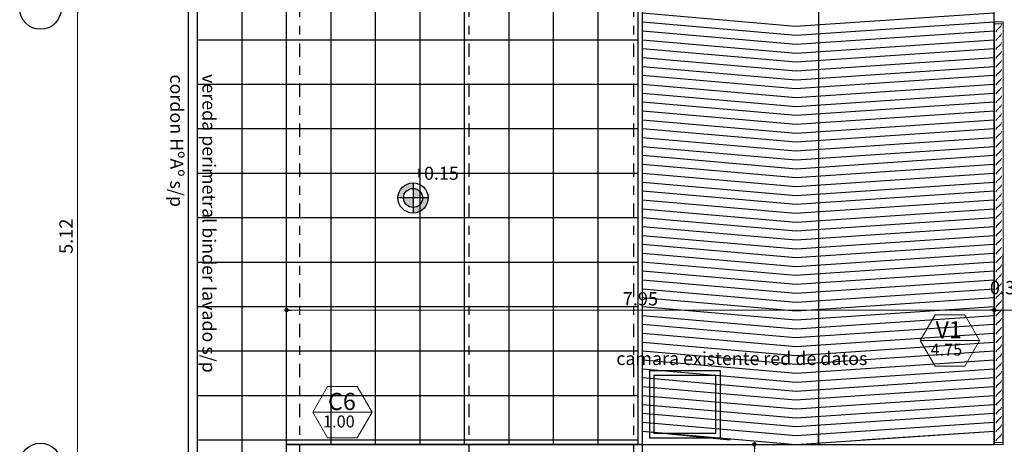
# Model space of a CAD drawing. Units: millimetres. Extents: x 1617 to 3466, y 336 to 713.
# Drawn here: x 1719 to 1730, y 371 to 375 of the extents above; entities that cross this region are included whole.
import ezdxf

# ---------------------------------------------------------------- set-up
doc = ezdxf.new("R2010")
doc.units = ezdxf.units.MM
doc.header["$PDMODE"] = 34
doc.linetypes.add('03_04_06$0$DASHDOT', pattern=[1, 0.5, -0.25, 0, -0.25])
for name, color, linetype in [('ABERTURAS', 1, 'Continuous'), ('estructurafinal', 2, 'Continuous'), ('PLANILLA LOCALES', 84, 'Continuous'), ('VISTA04', 5, 'Continuous')]:
    doc.layers.add(name, color=color, linetype=linetype)
doc.layers.add('c-texto', color=30, linetype='Continuous', lineweight=9)
doc.styles.add('ARIAL', font='arial.ttf')
doc.styles.add('K4', font='romans.shx', dxfattribs={"height": 0.2})
doc.dimstyles.new('Arial', dxfattribs={"dimtxt": 0.15, "dimasz": 0.05, "dimexe": 0.1, "dimexo": 0.02, "dimgap": 0.05, "dimtad": 1, "dimzin": 1, "dimdsep": 46, "dimlunit": 6, "dimtxsty": 'ARIAL', "dimblk": 'DOT', "dimcen": 5, "dimclrd": 1, "dimclre": 1, "dimclrt": 1, "dimazin": 0, "dimtfac": 1, "dimtmove": 2, "dimatfit": 3, "dimldrblk": 'DOT', "dimfxl": 0, "dimtolj": 1, "dimtzin": 0, "dimlwd": 9, "dimlwe": 9, "dimarcsym": 0})

# ---------------------------------------------------------------- blocks, each defined once
blk = doc.blocks.new('_DOT')
at = {"color": 0, "linetype": 'ByBlock'}
blk.add_line((-0.5, 0), (-1, 0), dxfattribs=at)
at = {"color": 0, "linetype": 'ByBlock', "const_width": 0.5}
blk.add_lwpolyline([(-0.25, 0, 1), (0.25, 0, 1)], format="xyb", close=True, dxfattribs=at)
blk = doc.blocks.new('*D27')
at = {"color": 1, "lineweight": 9}
for p, q in [((1725.544, 370.557), (1726.854, 370.557)), ((1726.754, 368.232), (1726.754, 370.507)), ((1725.544, 368.182), (1726.854, 368.182))]:
    blk.add_line(p, q, dxfattribs=at)
at = {"layer": 'DEFPOINTS', "color": 0}
for p in [(1725.524, 370.557), (1726.754, 370.557), (1725.524, 368.182)]:
    blk.add_point(p, dxfattribs=at)
at = {"color": 1, "lineweight": 9, "xscale": 0.05, "yscale": 0.05, "zscale": 0.05}
for p, rotation in [((1726.754, 370.557), 90), ((1726.754, 368.182), 270)]:
    blk.add_blockref('_DOT', p, dxfattribs=dict(at, rotation=rotation))
at = {"color": 1, "insert": (1726.881, 369.37), "char_height": 0.15, "attachment_point": 5, "rotation": 270, "style": 'ARIAL'}
blk.add_mtext('\\A1;2.38', dxfattribs=at)
blk = doc.blocks.new('*D30')
at = {"color": 1, "lineweight": 9}
for p, q in [((1721.499, 370.577), (1721.499, 372.167)), ((1729.449, 370.577), (1729.449, 372.167)), ((1721.549, 372.067), (1729.399, 372.067))]:
    blk.add_line(p, q, dxfattribs=at)
at = {"layer": 'DEFPOINTS', "color": 0}
for p in [(1729.449, 372.067), (1721.499, 370.557), (1729.449, 370.557)]:
    blk.add_point(p, dxfattribs=at)
at = {"color": 1, "lineweight": 9, "xscale": 0.05, "yscale": 0.05, "zscale": 0.05, "rotation": 180}
blk.add_blockref('_DOT', (1721.499, 372.067), dxfattribs=at)
at = {"color": 1, "lineweight": 9, "xscale": 0.05, "yscale": 0.05, "zscale": 0.05}
blk.add_blockref('_DOT', (1729.449, 372.067), dxfattribs=at)
at = {"color": 1, "insert": (1725.474, 372.194), "char_height": 0.15, "attachment_point": 5, "style": 'ARIAL'}
blk.add_mtext('\\A1;7.95', dxfattribs=at)
blk = doc.blocks.new('*D31')
at = {"color": 1, "lineweight": 9}
for p, q in [((1729.449, 370.577), (1729.449, 372.167)), ((1729.749, 370.577), (1729.749, 372.167)), ((1729.499, 372.067), (1729.699, 372.067))]:
    blk.add_line(p, q, dxfattribs=at)
at = {"layer": 'DEFPOINTS', "color": 0}
for p in [(1729.749, 372.067), (1729.449, 370.557), (1729.749, 370.557)]:
    blk.add_point(p, dxfattribs=at)
at = {"color": 1, "lineweight": 9, "xscale": 0.05, "yscale": 0.05, "zscale": 0.05, "rotation": 180}
blk.add_blockref('_DOT', (1729.449, 372.067), dxfattribs=at)
at = {"color": 1, "lineweight": 9, "xscale": 0.05, "yscale": 0.05, "zscale": 0.05}
blk.add_blockref('_DOT', (1729.749, 372.067), dxfattribs=at)
at = {"color": 1, "insert": (1729.599, 372.319), "char_height": 0.15, "attachment_point": 5, "style": 'ARIAL'}
blk.add_mtext('\\A1;0.30', dxfattribs=at)
blk = doc.blocks.new('*D110')
at = {"color": 1, "lineweight": 9}
for p, q in [((1719.352, 375.457), (1719.049, 375.457)), ((1719.149, 370.387), (1719.149, 375.407)), ((1719.343, 370.337), (1719.049, 370.337))]:
    blk.add_line(p, q, dxfattribs=at)
at = {"layer": 'DEFPOINTS', "color": 0}
for p in [(1719.149, 375.457), (1719.372, 375.457), (1719.363, 370.337)]:
    blk.add_point(p, dxfattribs=at)
at = {"color": 1, "lineweight": 9, "xscale": 0.05, "yscale": 0.05, "zscale": 0.05}
for p, rotation in [((1719.149, 375.457), 90), ((1719.149, 370.337), 270)]:
    blk.add_blockref('_DOT', p, dxfattribs=dict(at, rotation=rotation))
at = {"color": 1, "insert": (1719.022, 372.897), "char_height": 0.15, "attachment_point": 5, "rotation": 90, "style": 'ARIAL'}
blk.add_mtext('\\A1;5.12', dxfattribs=at)

msp = doc.modelspace()

# ---------------------------------------------------------------- hatches: boundary and pattern name
h = msp.add_hatch(color=256)
h.paths.add_polyline_path([(1722.92, 373.328), (1723.028, 373.328, 0.414214), (1722.92, 373.435)])
h.paths.add_polyline_path([(1722.92, 373.22), (1722.92, 373.158, 0.414214), (1723.09, 373.328), (1723.028, 373.328, -0.414214)])
h.paths.add_polyline_path([(1722.92, 373.22), (1722.92, 373.328), (1722.813, 373.328, 0.414214)])
h.paths.add_polyline_path([(1722.92, 373.435), (1722.92, 373.498, 0.414214), (1722.75, 373.328), (1722.813, 373.328, -0.414214)])

# ---------------------------------------------------------------- linework, layer by layer
for p, q in [((1720.399, 358.807), (1720.399, 376.607)), ((1720.499, 358.907), (1720.499, 376.607)), ((1720.999, 358.907), (1720.999, 376.607)), ((1721.499, 358.907), (1721.499, 376.607)), ((1721.999, 370.557), (1721.999, 376.607)), ((1722.499, 370.557), (1722.499, 376.607)), ((1722.999, 370.557), (1722.999, 376.607)), ((1723.499, 370.557), (1723.499, 376.607)), ((1723.999, 370.557), (1723.999, 376.607)), ((1724.499, 370.557), (1724.499, 376.607)), ((1724.999, 370.557), (1724.999, 376.607)), ((1725.449, 370.557), (1725.449, 376.607)), ((1725.499, 370.557), (1725.499, 376.607)), ((1727.474, 376.607), (1727.474, 370.557)), ((1729.449, 370.557), (1729.449, 375.607)), ((1720.499, 375.107), (1725.449, 375.107)), ((1720.499, 374.607), (1725.449, 374.607)), ((1720.499, 374.107), (1725.449, 374.107)), ((1720.499, 373.607), (1725.449, 373.607)), ((1722.92, 373.498), (1722.92, 373.158)), ((1723.09, 373.328), (1722.75, 373.328)), ((1720.499, 373.107), (1725.449, 373.107)), ((1729.55, 370.577), (1729.55, 372.697)), ((1720.499, 372.607), (1725.449, 372.607)), ((1720.499, 372.107), (1725.449, 372.107)), ((1720.499, 371.607), (1725.449, 371.607)), ((1720.499, 371.107), (1725.449, 371.107)), ((1720.499, 370.607), (1725.449, 370.607)), ((1725.499, 370.557), (1721.499, 370.557)), ((1725.499, 370.407), (1725.499, 370.557))]:
    msp.add_line(p, q)
for points in [[(1721.499, 370.557), (1729.449, 370.557), (1729.449, 375.607), (1746.642, 375.607), (1746.642, 357.057), (1729.449, 357.057), (1729.45, 359.907), (1721.499, 359.907)], [(1721.499, 370.557), (1729.449, 370.557), (1729.449, 375.607), (1746.642, 375.607), (1746.642, 357.057), (1729.449, 357.057), (1729.449, 359.907), (1721.499, 359.907)], [(1725.576, 370.632), (1726.373, 370.632), (1726.373, 371.382), (1725.576, 371.382)], [(1725.626, 370.682), (1726.323, 370.682), (1726.323, 371.332), (1725.626, 371.332)]]:
    msp.add_lwpolyline(points, close=True)
at = {"color": 253}
for points in [[(1725.493, 375.408), (1727.218, 375.258), (1729.443, 375.408)], [(1725.499, 375.307), (1727.224, 375.157), (1729.449, 375.307)], [(1725.499, 375.207), (1727.224, 375.057), (1729.449, 375.207)], [(1725.499, 375.107), (1727.224, 374.957), (1729.449, 375.107)], [(1725.499, 375.007), (1727.224, 374.857), (1729.449, 375.007)], [(1725.499, 374.907), (1727.224, 374.757), (1729.449, 374.907)], [(1725.499, 374.907), (1727.224, 374.757), (1729.449, 374.907)], [(1725.499, 374.807), (1727.224, 374.657), (1729.449, 374.807)], [(1725.493, 374.708), (1727.218, 374.558), (1729.443, 374.708)], [(1725.499, 374.607), (1727.224, 374.457), (1729.449, 374.607)], [(1725.499, 374.507), (1727.224, 374.357), (1729.449, 374.507)], [(1725.499, 374.407), (1727.224, 374.257), (1729.449, 374.407)], [(1725.499, 374.307), (1727.224, 374.157), (1729.449, 374.307)], [(1725.499, 374.207), (1727.224, 374.057), (1729.449, 374.207)], [(1725.499, 374.107), (1727.224, 373.957), (1729.449, 374.107)], [(1725.493, 374.008), (1727.218, 373.858), (1729.443, 374.008)], [(1725.499, 373.907), (1727.224, 373.757), (1729.449, 373.907)], [(1725.499, 373.807), (1727.224, 373.657), (1729.449, 373.807)], [(1725.499, 373.707), (1727.224, 373.557), (1729.449, 373.707)], [(1725.499, 373.607), (1727.224, 373.457), (1729.449, 373.607)], [(1725.499, 373.507), (1727.224, 373.357), (1729.449, 373.507)], [(1725.499, 373.507), (1727.224, 373.357), (1729.449, 373.507)], [(1725.499, 373.407), (1727.224, 373.257), (1729.449, 373.407)], [(1725.499, 373.307), (1727.218, 373.158), (1729.443, 373.308)], [(1725.499, 373.207), (1727.224, 373.057), (1729.449, 373.207)], [(1725.499, 373.107), (1727.224, 372.957), (1729.449, 373.107)], [(1725.499, 373.007), (1727.224, 372.857), (1729.449, 373.007)], [(1725.499, 372.907), (1727.224, 372.757), (1729.449, 372.907)], [(1725.499, 372.807), (1727.224, 372.657), (1729.449, 372.807)], [(1725.499, 372.707), (1727.224, 372.557), (1729.449, 372.707)], [(1725.493, 372.608), (1727.218, 372.458), (1729.443, 372.608)], [(1725.499, 372.507), (1727.224, 372.357), (1729.449, 372.507)], [(1725.499, 372.407), (1727.224, 372.257), (1729.449, 372.407)], [(1725.499, 372.307), (1727.224, 372.157), (1729.449, 372.307)], [(1725.499, 372.207), (1727.224, 372.057), (1729.449, 372.207)], [(1725.499, 372.107), (1727.224, 371.957), (1729.449, 372.107)], [(1725.499, 372.107), (1727.224, 371.957), (1729.449, 372.107)], [(1725.499, 372.007), (1727.224, 371.857), (1729.449, 372.007)], [(1725.493, 371.908), (1727.218, 371.758), (1729.443, 371.908)], [(1725.499, 371.807), (1727.224, 371.657), (1729.449, 371.807)], [(1725.499, 371.707), (1727.224, 371.557), (1729.449, 371.707)], [(1725.499, 371.607), (1727.224, 371.457), (1729.449, 371.607)], [(1725.499, 371.507), (1727.224, 371.357), (1729.449, 371.507)], [(1725.499, 371.407), (1727.224, 371.257), (1729.449, 371.407)], [(1725.499, 371.307), (1727.224, 371.157), (1729.449, 371.307)], [(1725.493, 371.208), (1727.218, 371.058), (1729.443, 371.208)], [(1725.499, 371.107), (1727.224, 370.957), (1729.449, 371.107)], [(1725.499, 371.007), (1727.224, 370.857), (1729.449, 371.007)], [(1725.499, 370.907), (1727.224, 370.757), (1729.449, 370.907)], [(1725.499, 370.807), (1727.224, 370.657), (1729.449, 370.807)], [(1725.499, 370.707), (1726.483, 370.607)], [(1725.499, 370.707), (1727.224, 370.557)], [(1727.224, 370.557), (1729.449, 370.707)], [(1727.966, 370.607), (1729.449, 370.707)]]:
    msp.add_lwpolyline(points, dxfattribs=at)
msp.add_lwpolyline([(1727.474, 370.557), (1727.474, 370.669)])
for radius in [0.17, 0.107]:
    msp.add_circle((1722.92, 373.328), radius)
at = {"layer": 'ABERTURAS', "lineweight": 20}
for p, q in [((1729.45, 370.557), (1729.45, 375.287)), ((1729.478, 375.215), (1729.468, 375.197)), ((1729.5, 375.236), (1729.478, 375.215)), ((1729.5, 375.236), (1729.521, 375.258)), ((1729.521, 375.258), (1729.531, 375.275)), ((1729.55, 370.577), (1729.55, 375.287)), ((1729.478, 375.115), (1729.468, 375.097)), ((1729.5, 375.136), (1729.478, 375.115)), ((1729.5, 375.136), (1729.521, 375.158)), ((1729.521, 375.158), (1729.531, 375.175)), ((1729.521, 375.058), (1729.531, 375.075)), ((1729.478, 375.015), (1729.468, 374.997)), ((1729.5, 375.036), (1729.478, 375.015)), ((1729.5, 375.036), (1729.521, 375.058)), ((1729.5, 374.936), (1729.521, 374.958)), ((1729.521, 374.958), (1729.531, 374.975)), ((1729.478, 374.915), (1729.468, 374.897)), ((1729.5, 374.936), (1729.478, 374.915)), ((1729.5, 374.836), (1729.521, 374.858)), ((1729.521, 374.858), (1729.531, 374.875)), ((1729.478, 374.815), (1729.468, 374.797)), ((1729.5, 374.836), (1729.478, 374.815)), ((1729.5, 374.736), (1729.478, 374.715)), ((1729.5, 374.736), (1729.521, 374.758)), ((1729.521, 374.758), (1729.531, 374.775)), ((1729.478, 374.715), (1729.468, 374.697)), ((1729.5, 374.636), (1729.478, 374.615)), ((1729.5, 374.636), (1729.521, 374.658)), ((1729.521, 374.658), (1729.531, 374.675)), ((1729.478, 374.615), (1729.468, 374.597)), ((1729.478, 374.515), (1729.468, 374.497)), ((1729.5, 374.536), (1729.478, 374.515)), ((1729.5, 374.536), (1729.521, 374.558)), ((1729.521, 374.558), (1729.531, 374.575)), ((1729.478, 374.415), (1729.468, 374.397)), ((1729.5, 374.436), (1729.478, 374.415)), ((1729.5, 374.436), (1729.521, 374.458)), ((1729.521, 374.458), (1729.531, 374.475)), ((1729.478, 374.315), (1729.468, 374.297)), ((1729.5, 374.336), (1729.478, 374.315)), ((1729.5, 374.336), (1729.521, 374.358)), ((1729.521, 374.358), (1729.531, 374.375)), ((1729.478, 374.215), (1729.468, 374.197)), ((1729.5, 374.236), (1729.478, 374.215)), ((1729.5, 374.236), (1729.521, 374.258)), ((1729.521, 374.258), (1729.531, 374.275)), ((1729.478, 374.115), (1729.468, 374.097)), ((1729.5, 374.136), (1729.478, 374.115)), ((1729.5, 374.136), (1729.521, 374.158)), ((1729.521, 374.158), (1729.531, 374.175)), ((1729.521, 374.058), (1729.531, 374.075)), ((1729.478, 374.015), (1729.468, 373.997)), ((1729.5, 374.036), (1729.478, 374.015)), ((1729.5, 374.036), (1729.521, 374.058)), ((1729.521, 373.958), (1729.531, 373.975)), ((1729.478, 373.915), (1729.468, 373.897)), ((1729.5, 373.936), (1729.478, 373.915)), ((1729.5, 373.936), (1729.521, 373.958)), ((1729.5, 373.836), (1729.521, 373.858)), ((1729.521, 373.858), (1729.531, 373.875)), ((1729.478, 373.815), (1729.468, 373.797)), ((1729.5, 373.836), (1729.478, 373.815)), ((1729.5, 373.736), (1729.521, 373.758)), ((1729.521, 373.758), (1729.531, 373.775)), ((1729.478, 373.715), (1729.468, 373.697)), ((1729.5, 373.736), (1729.478, 373.715)), ((1729.5, 373.636), (1729.478, 373.615)), ((1729.5, 373.636), (1729.521, 373.658)), ((1729.521, 373.658), (1729.531, 373.675)), ((1729.478, 373.615), (1729.468, 373.597)), ((1729.5, 373.536), (1729.478, 373.515)), ((1729.5, 373.536), (1729.521, 373.558)), ((1729.521, 373.558), (1729.531, 373.575)), ((1729.478, 373.515), (1729.468, 373.497)), ((1729.478, 373.415), (1729.468, 373.397)), ((1729.5, 373.436), (1729.478, 373.415)), ((1729.5, 373.436), (1729.521, 373.458)), ((1729.521, 373.458), (1729.531, 373.475)), ((1729.478, 373.315), (1729.468, 373.297)), ((1729.5, 373.336), (1729.478, 373.315)), ((1729.5, 373.336), (1729.521, 373.358)), ((1729.521, 373.358), (1729.531, 373.375)), ((1729.478, 373.215), (1729.468, 373.197)), ((1729.5, 373.236), (1729.478, 373.215)), ((1729.5, 373.236), (1729.521, 373.258)), ((1729.521, 373.258), (1729.531, 373.275)), ((1729.478, 373.115), (1729.468, 373.097)), ((1729.5, 373.136), (1729.478, 373.115)), ((1729.5, 373.136), (1729.521, 373.158)), ((1729.521, 373.158), (1729.531, 373.175)), ((1729.478, 373.015), (1729.468, 372.997)), ((1729.5, 373.036), (1729.478, 373.015)), ((1729.5, 373.036), (1729.521, 373.058)), ((1729.521, 373.058), (1729.531, 373.075)), ((1729.521, 372.958), (1729.531, 372.975)), ((1729.478, 372.915), (1729.468, 372.897)), ((1729.5, 372.936), (1729.478, 372.915)), ((1729.5, 372.936), (1729.521, 372.958)), ((1729.5, 372.836), (1729.521, 372.858)), ((1729.521, 372.858), (1729.531, 372.875)), ((1729.478, 372.815), (1729.468, 372.797)), ((1729.5, 372.836), (1729.478, 372.815)), ((1729.5, 372.736), (1729.521, 372.758)), ((1729.521, 372.758), (1729.531, 372.775)), ((1729.478, 372.715), (1729.468, 372.697)), ((1729.5, 372.736), (1729.478, 372.715)), ((1729.5, 372.636), (1729.478, 372.615)), ((1729.5, 372.636), (1729.521, 372.658)), ((1729.521, 372.658), (1729.531, 372.675)), ((1729.478, 372.615), (1729.468, 372.597)), ((1729.5, 372.536), (1729.478, 372.515)), ((1729.5, 372.536), (1729.521, 372.558)), ((1729.521, 372.558), (1729.531, 372.575)), ((1729.478, 372.515), (1729.468, 372.497)), ((1729.478, 372.415), (1729.468, 372.397)), ((1729.5, 372.436), (1729.478, 372.415)), ((1729.5, 372.436), (1729.521, 372.458)), ((1729.521, 372.458), (1729.531, 372.475)), ((1729.478, 372.315), (1729.468, 372.297)), ((1729.5, 372.336), (1729.478, 372.315)), ((1729.5, 372.336), (1729.521, 372.358)), ((1729.521, 372.358), (1729.531, 372.375)), ((1729.478, 372.215), (1729.468, 372.197)), ((1729.5, 372.236), (1729.478, 372.215)), ((1729.5, 372.236), (1729.521, 372.258)), ((1729.521, 372.258), (1729.531, 372.275)), ((1729.478, 372.115), (1729.468, 372.097)), ((1729.5, 372.136), (1729.478, 372.115)), ((1729.5, 372.136), (1729.521, 372.158)), ((1729.521, 372.158), (1729.531, 372.175)), ((1729.478, 372.015), (1729.468, 371.997)), ((1729.5, 372.036), (1729.478, 372.015)), ((1729.5, 372.036), (1729.521, 372.058)), ((1729.521, 372.058), (1729.531, 372.075)), ((1729.521, 371.958), (1729.531, 371.975)), ((1729.478, 371.915), (1729.468, 371.897)), ((1729.5, 371.936), (1729.478, 371.915)), ((1729.5, 371.936), (1729.521, 371.958)), ((1729.521, 371.858), (1729.531, 371.875)), ((1729.478, 371.815), (1729.468, 371.797)), ((1729.5, 371.836), (1729.478, 371.815)), ((1729.5, 371.836), (1729.521, 371.858)), ((1729.5, 371.736), (1729.521, 371.758)), ((1729.521, 371.758), (1729.531, 371.775)), ((1729.478, 371.715), (1729.468, 371.697)), ((1729.5, 371.736), (1729.478, 371.715)), ((1729.5, 371.636), (1729.521, 371.658)), ((1729.521, 371.658), (1729.531, 371.675)), ((1729.478, 371.615), (1729.468, 371.597)), ((1729.5, 371.636), (1729.478, 371.615)), ((1729.5, 371.536), (1729.478, 371.515)), ((1729.5, 371.536), (1729.521, 371.558)), ((1729.521, 371.558), (1729.531, 371.575)), ((1729.478, 371.515), (1729.468, 371.497)), ((1729.5, 371.436), (1729.478, 371.415)), ((1729.5, 371.436), (1729.521, 371.458)), ((1729.521, 371.458), (1729.531, 371.475)), ((1729.478, 371.415), (1729.468, 371.397)), ((1729.478, 371.315), (1729.468, 371.297)), ((1729.5, 371.336), (1729.478, 371.315)), ((1729.5, 371.336), (1729.521, 371.358)), ((1729.521, 371.358), (1729.531, 371.375)), ((1729.478, 371.215), (1729.468, 371.197)), ((1729.5, 371.236), (1729.478, 371.215)), ((1729.5, 371.236), (1729.521, 371.258)), ((1729.521, 371.258), (1729.531, 371.275)), ((1729.478, 371.115), (1729.468, 371.097)), ((1729.5, 371.136), (1729.478, 371.115)), ((1729.5, 371.136), (1729.521, 371.158)), ((1729.521, 371.158), (1729.531, 371.175)), ((1729.478, 371.015), (1729.468, 370.997)), ((1729.5, 371.036), (1729.478, 371.015)), ((1729.5, 371.036), (1729.521, 371.058)), ((1729.521, 371.058), (1729.531, 371.075)), ((1729.521, 370.958), (1729.531, 370.975)), ((1729.478, 370.915), (1729.468, 370.897)), ((1729.5, 370.936), (1729.478, 370.915)), ((1729.5, 370.936), (1729.521, 370.958)), ((1729.521, 370.858), (1729.531, 370.875)), ((1729.478, 370.815), (1729.468, 370.797)), ((1729.5, 370.836), (1729.478, 370.815)), ((1729.5, 370.836), (1729.521, 370.858)), ((1729.5, 370.736), (1729.521, 370.758)), ((1729.521, 370.758), (1729.531, 370.775)), ((1729.478, 370.715), (1729.468, 370.697)), ((1729.5, 370.736), (1729.478, 370.715)), ((1729.5, 370.636), (1729.521, 370.658)), ((1729.521, 370.658), (1729.531, 370.675)), ((1729.478, 370.615), (1729.468, 370.597)), ((1729.5, 370.636), (1729.478, 370.615))]:
    msp.add_line(p, q, dxfattribs=at)
for points in [[(1729.45, 375.307), (1729.45, 375.287), (1729.55, 375.287), (1729.55, 375.307)], [(1729.45, 370.577), (1729.45, 370.557), (1729.55, 370.557), (1729.55, 370.577)]]:
    msp.add_lwpolyline(points, close=True, dxfattribs=at)
at = {"layer": 'c-texto'}
for p, q in [((1728.618, 371.726), (1729.283, 371.726)), ((1721.794, 370.918), (1722.459, 370.918))]:
    msp.add_line(p, q, dxfattribs=at)
for points in [[(1728.784, 372.014), (1728.618, 371.726), (1728.784, 371.438), (1729.117, 371.438), (1729.283, 371.726), (1729.117, 372.014)], [(1721.96, 371.206), (1721.794, 370.918), (1721.96, 370.63), (1722.293, 370.63), (1722.459, 370.918), (1722.293, 371.206)]]:
    msp.add_lwpolyline(points, close=True, dxfattribs=at)
at = {"layer": 'estructurafinal', "color": 7, "linetype": '03_04_06$0$DASHDOT', "ltscale": 0.3}
for p, q in [((1721.649, 354.664), (1721.649, 380.306)), ((1723.549, 354.664), (1723.549, 380.306)), ((1725.399, 354.664), (1725.399, 380.306))]:
    msp.add_line(p, q, dxfattribs=at)
at = {"layer": 'PLANILLA LOCALES', "color": 3}
for centre in [(1718.734, 375.457), (1718.734, 375.457), (1718.734, 370.337)]:
    msp.add_circle(centre, 0.233, dxfattribs=at)

# ---------------------------------------------------------------- texts
at = {"layer": 'c-texto', "style": 'K4'}
for s, height, p in [('V1', 0.192, (1728.789, 371.75)), ('4.75', 0.1344, (1728.733, 371.555)), ('C6', 0.192, (1721.965, 370.943)), ('1.00', 0.1344, (1721.909, 370.747))]:
    msp.add_text(s, height=height, dxfattribs=at).set_placement(p)
at = {"layer": 'VISTA04', "color": 7, "style": 'ARIAL'}
for s, p in [('cordon HºAº s/p', (1720.192, 374.716)), ('vereda perimetral binder lavado s/p', (1720.554, 374.721))]:
    msp.add_text(s, height=0.1472, rotation=270, dxfattribs=at).set_placement(p)
for s, p in [('+0.15', (1722.932, 373.532)), ('camara existente red de datos', (1725.203, 371.449))]:
    msp.add_text(s, height=0.1472, dxfattribs=at).set_placement(p)

# ---------------------------------------------------------------- dimensions: what is measured, and where the dimension line sits
for base, p1, p2, angle, picture, middle in [((1719.149, 375.457), (1719.363, 370.337), (1719.372, 375.457), 90, '*D110', (1719.022, 372.897)), ((1726.75443584, 370.557419099), (1725.52425787, 368.182419099), (1725.52425787, 370.557419099), 270, '*D27', (1726.881072948, 369.369919099))]:
    dim = msp.add_linear_dim(base=base, p1=p1, p2=p2, angle=angle, dimstyle='Arial', override={"dimfxl": 0.05})
    dim.commit()
    dim.dimension.update_dxf_attribs({"geometry": picture, "text_midpoint": middle})
for base, p1, p2, picture, middle in [((1729.749, 372.067), (1729.449, 370.557), (1729.749, 370.557), '*D31', (1729.599, 372.319)), ((1729.449, 372.067), (1721.499, 370.557), (1729.449, 370.557), '*D30', (1725.474, 372.194))]:
    dim = msp.add_linear_dim(base=base, p1=p1, p2=p2, dimstyle='Arial', override={"dimfxl": 0.05})
    dim.commit()
    dim.dimension.update_dxf_attribs({"geometry": picture, "text_midpoint": middle})

doc.saveas('drawing.dxf')
